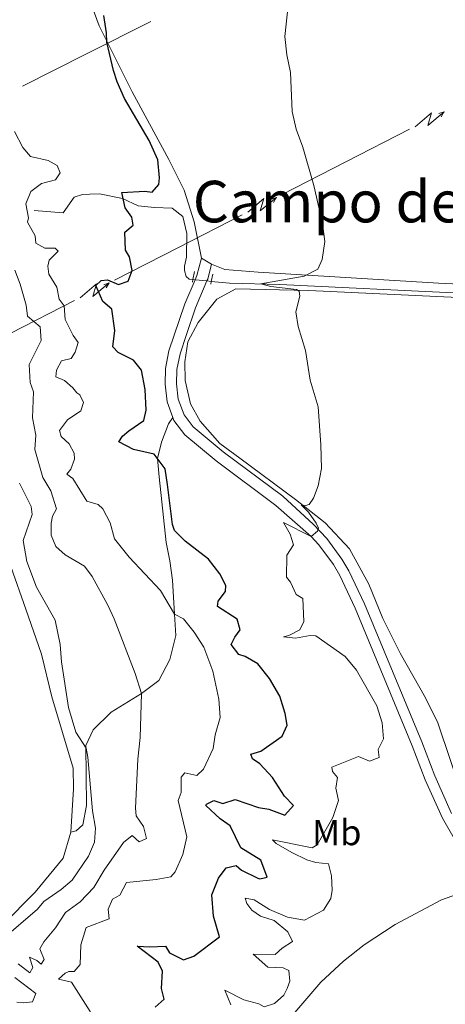
# Model space of a CAD drawing. Units: metres. Extents: x 641715 to 648639, y 725465 to 730235.
# Drawn here: x 642417 to 642535, y 725634 to 725906 of the extents above; entities that cross this region are included whole.
import ezdxf
from ezdxf.enums import TextEntityAlignment as Align

# ---------------------------------------------------------------- set-up
doc = ezdxf.new("R2010")
doc.units = ezdxf.units.M
doc.header["$MEASUREMENT"] = 0
for name, pattern in [('DGN Style 2', [77.23993348781129, 46.34396009268677, -30.89597339512451]), ('DGN Style 3', [108.1359068829358, 77.23993348781129, -30.89597339512451]), ('DGN Style 5', [54.0679534414679, 23.17198004634339, -30.89597339512451])]:
    doc.linetypes.add(name, pattern=pattern)
for name, color, linetype, lineweight in [('Entidades rústicas y varios', 7, 'Continuous', 5), ('Hidrografía', 7, 'Continuous', 5), ('Líneas de conducción', 7, 'Continuous', 5), ('Relieve y altimetría', 7, 'Continuous', 5), ('Textos de rotulación', 7, 'Continuous', 5), ('Viales y ferrocarril', 7, 'Continuous', 5)]:
    doc.layers.add(name, color=color, linetype=linetype, lineweight=lineweight)
doc.styles.add('Style-Arial Narrow', font='txt')
doc.styles.add('Style-Times New Roman', font='txt')

msp = doc.modelspace()

# ---------------------------------------------------------------- linework, layer by layer
at = {"layer": 'Entidades rústicas y varios', "color": 92, "linetype": 'Continuous', "lineweight": 5}
msp.add_line((642467.3999999999, 725840.4099999999, 472.56), (642470.24, 725838.79, 472.56), dxfattribs=at)
for points in [[(642434.6200000001, 725917.96, 475.01), (642435.53, 725914.6300000001, 475.09), (642439.1300000001, 725904.78, 475.09), (642448.27, 725886.46, 474.62), (642458.4099999999, 725867.77, 474.25), (642462.6100000001, 725859.27, 473.87), (642465.3800000001, 725850.51, 473.22), (642467.3999999999, 725840.4099999999, 472.56)], [(642470.24, 725838.79, 472.56), (642473.8600000001, 725837.27, 471.81), (642483.1499999999, 725836.55, 470.97), (642533.05, 725833.56, 467.51), (642564.1200000001, 725832.0800000001, 465.93), (642596.8300000001, 725830.1100000001, 464.52), (642637.49, 725827.8300000001, 463.31), (642677.75, 725826.1599999999, 463.22), (642693.8, 725825.31, 462.56), (642696.6200000001, 725825.5, 462.47), (642698.3500000001, 725827.73, 462.38), (642700.6599999999, 725836.23, 462.56), (642700.3999999999, 725846.6599999999, 462.75), (642698.1200000001, 725854.95, 463.03), (642683.1399999999, 725879.6400000001, 463.5), (642677.49, 725891.8, 463.68), (642671.27, 725907.1599999999, 463.78)], [(642539.99, 725690.71, 465.58), (642532.8700000001, 725711.8500000001, 466), (642529.47, 725718.72, 466.34), (642522.44, 725731.0800000001, 467.27), (642517.6100000001, 725740.7, 467.69), (642513.74, 725750.25, 468.11), (642508.3999999999, 725759.95, 468.54), (642501.7, 725767.2, 469.13), (642493.47, 725773.69, 470.06), (642478.01, 725785.1000000001, 471.83), (642472.53, 725789.1699999999, 472.09), (642467.1100000001, 725795.3600000001, 472.25), (642464.3500000001, 725800.1200000001, 472.51), (642462.9099999999, 725806.6300000001, 472.51), (642462.8300000001, 725811.78, 472.42), (642463.6499999999, 725817.25, 472.34), (642466.56, 725822.6200000001, 472), (642471.69, 725829.06, 471.41), (642476.9199999999, 725831.9299999999, 471.26), (642497.1200000001, 725831.49, 469.76), (642544.4199999999, 725829.31, 466.68)], [(642414.71, 725755.0800000001, 493.21), (642418.8600000001, 725743.28, 493.02), (642423.1200000001, 725730.79, 492.51), (642425.99, 725718.98, 492.34), (642431.9299999999, 725699.25, 492.17), (642432.02, 725693.54, 492.17), (642431.24, 725681.51, 491.74)], [(642431.24, 725681.51, 491.74), (642429.19, 725674.3800000001, 491.74), (642421.3700000001, 725664.99, 491.74), (642412.3400000001, 725655.8500000001, 491.23), (642395.8600000001, 725640.8800000001, 491.06), (642392.99, 725636.4199999999, 491.23), (642388.75, 725625.26, 491.23), (642386.8300000001, 725615.27, 491.57), (642384.46, 725589.1799999999, 491.23), (642382.6599999999, 725582.48, 491.23), (642378.6200000001, 725575.4099999999, 491.23), (642369.5900000001, 725566.26, 490.89), (642359.95, 725556.94, 490.22), (642355.8300000001, 725551.3300000001, 490), (642353.5900000001, 725548.27, 489.88), (642349.52, 725538.3400000001, 489.54), (642347.6200000001, 725526.96, 489.04), (642347.28, 725515.3600000001, 489.04), (642345.3, 725509.1799999999, 489.04), (642344.03, 725506.9099999999, 489.54)], [(642608.47, 725633.0700000001, 462.49), (642619.5900000001, 725647.01, 462.49), (642620.0900000001, 725648.3999999999, 462.49), (642619.8800000001, 725650.56, 462.49), (642618.3, 725652.01, 462.49), (642612.3899999999, 725653.3, 462.83), (642574.1499999999, 725657.81, 464.35), (642557.21, 725661.44, 465.2), (642546.76, 725665.6200000001, 465.37), (642541.3899999999, 725665.53, 466.04), (642533.8999999999, 725662.8200000001, 466.21), (642521.02, 725656.03, 466.89), (642512.45, 725650.3500000001, 468.07), (642506.72, 725645.8900000001, 468.83), (642500.45, 725639.99, 469.25), (642489.95, 725627.8, 468.92)]]:
    msp.add_polyline3d(points, dxfattribs=at)
at = {"layer": 'Hidrografía', "color": 142, "linetype": 'DGN Style 5', "lineweight": 5}
for p, q in [((642465.05, 725834.51, 471.89), (642465.6499999999, 725834.46, 471.82)), ((642465.6499999999, 725834.46, 471.82), (642468.95, 725834.1400000001, 471.43)), ((642468.95, 725834.1400000001, 471.43), (642470.1599999999, 725834.02, 471.29))]:
    msp.add_line(p, q, dxfattribs=at)
at = {"layer": 'Hidrografía', "color": 142, "linetype": 'DGN Style 3', "lineweight": 15}
for points in [[(642421.1599999999, 725853.6100000001, 478.17), (642429.1100000001, 725852.97, 476.31), (642432.1499999999, 725857.3700000001, 475.46), (642434.54, 725858.0700000001, 475.28), (642436.5, 725858.2, 475.18), (642439.22, 725858.24, 475), (642445.56, 725856.96, 474.62), (642449.94, 725854.97, 474.16), (642454.45, 725854.46, 473.88), (642459.3300000001, 725854.3, 473.22), (642462.24, 725852, 473.13), (642463.4099999999, 725847.24, 472.47), (642463.28, 725840.73, 472.19), (642462.69, 725838.28, 472.19), (642462.76, 725837.0800000001, 472.19), (642463.22, 725835.3700000001, 472.1), (642464.04, 725834.6100000001, 472.01), (642465.05, 725834.51, 471.89)], [(642470.1599999999, 725834.02, 471.29), (642475.1599999999, 725833.54, 470.7), (642489.0900000001, 725833.19, 469.58), (642539.03, 725830.72, 466.68), (642561.9199999999, 725829.56, 465), (642588.2, 725828.54, 464.35), (642620.48, 725826.56, 463.41), (642687.4199999999, 725823.3500000001, 461.92), (642696.97, 725821.6799999999, 461.64), (642706.0900000001, 725819.1100000001, 461.23)]]:
    msp.add_polyline3d(points, dxfattribs=at)
at = {"layer": 'Líneas de conducción', "color": 6, "linetype": 'Continuous', "lineweight": 5}
for p, q in [((642453.3912405213, 725905.9933524248, 487.3974428778433), (642435.6232201967, 725897.0352631167, 489.4099263411098)), ((642435.6232201967, 725897.0352631167, 489.4099263411098), (642417.855199872, 725888.0771738084, 491.4224098043765)), ((642507.3894831256, 725867.1096434577, 477.6967641187914), (642525.050559015, 725876.1350503231, 475.122190494753)), ((642489.7284072363, 725858.0842365923, 480.2713377428296), (642507.3894831256, 725867.1096434577, 477.6967641187914)), ((642461.0291589163, 725843.4179504362, 484.4550198818919), (642478.6902348057, 725852.4433573014, 481.8804462578536)), ((642443.368083027, 725834.3925435708, 487.0295935059302), (642461.0291589163, 725843.4179504362, 484.4550198818919)), ((642414.6688347068, 725819.7262574146, 491.2132756449925), (642432.3299105961, 725828.75166428, 488.6387020209542))]:
    msp.add_line(p, q, dxfattribs=at)
at = {"layer": 'Líneas de conducción', "color": 6, "linetype": 'Continuous', "lineweight": 5, "extrusion": (0.9940870736004692, -0.09091048838352522, 0.0593815897591522), "flags": 128}
for points, elevation in [([(781376.043300869, -33533.9205516712), (781380.2885923579, -33602.91730635171), (781376.7339760296, -33590.9461816026), (781380.8908747016, -33661.1400979622)], 572769.4881207088), ([(781320.4126415825, -33515.20111996568), (781324.6579330713, -33584.1978746462), (781321.1033167432, -33572.22674989711), (781325.2602154152, -33642.42066625669)], 572682.4260013684)]:
    msp.add_lwpolyline(points, dxfattribs=dict(at, elevation=elevation))
at = {"layer": 'Líneas de conducción', "color": 6, "linetype": 'Continuous', "lineweight": 5, "extrusion": (0.9390922572275934, 0.3434559528172208, 0.01198919887225848), "flags": 128}
for points, elevation in [([(461020.0158103355, -9686.816090942335), (461020.0158103353, -9813.820268251882)], 852712.313416889), ([(461007.3629886328, -9672.061409907637), (461007.3629886329, -9799.065587217192)], 852609.1281200169)]:
    msp.add_lwpolyline(points, dxfattribs=dict(at, elevation=elevation))
at = {"layer": 'Líneas de conducción', "color": 6, "linetype": 'Continuous', "lineweight": 5, "extrusion": (0.5097266522730781, 0.8599408245732578, 0.02608674365930141), "flags": 128}
for points, elevation in [([(-182602.9850225216, -24298.95599033861), (-182602.9850225216, -24361.87740356552)], 951744.0966531312), ([(-182547.3844045704, -24283.14742645217), (-182547.3844045704, -24346.06883967909)], 951656.4401611217)]:
    msp.add_lwpolyline(points, dxfattribs=dict(at, elevation=elevation))
at = {"layer": 'Líneas de conducción', "color": 6, "linetype": 'Continuous', "lineweight": 5, "extrusion": (0.994087073600469, -0.0909104883835271, 0.05938158975915218), "elevation": 572725.9570610372, "flags": 128}
msp.add_lwpolyline([(781348.2279712267, -33524.56083581834), (781352.4732627154, -33593.55759049884), (781348.918646387, -33581.58646574974), (781353.0755450593, -33651.78038210934)], dxfattribs=at)
at = {"layer": 'Líneas de conducción', "color": 6, "linetype": 'Continuous', "lineweight": 5, "extrusion": (0.9390922572275935, 0.3434559528172208, 0.01198919887225849), "elevation": 852660.7207684529, "flags": 128}
msp.add_lwpolyline([(461013.6893994843, -9679.438750424993), (461013.6893994841, -9806.442927734548)], dxfattribs=at)
at = {"layer": 'Líneas de conducción', "color": 6, "linetype": 'Continuous', "lineweight": 5, "extrusion": (0.509726652273078, 0.8599408245732577, 0.02608674365930146), "elevation": 951700.2684071264, "flags": 128}
msp.add_lwpolyline([(-182575.1847135461, -24291.05170839545), (-182575.1847135461, -24353.97312162236)], dxfattribs=at)
at = {"layer": 'Relieve y altimetría', "color": 30, "linetype": 'Continuous', "lineweight": 5, "flags": 128}
for points, elevation in [([(642490.1799999999, 725735.6699999999), (642491.5900000001, 725736.02), (642494.6499999999, 725737.5800000001), (642495.77, 725739.8800000001), (642495.51, 725746.23), (642493.6100000001, 725747.3300000001), (642492.1000000001, 725750.74), (642491.01, 725752.1000000001), (642491.0900000001, 725758.2), (642492.8600000001, 725761.1100000001), (642492, 725764.0800000001), (642490.1100000001, 725767.27), (642497.76, 725763.3600000001), (642499.56, 725764.9199999999), (642499.8500000001, 725765.72), (642499.1499999999, 725767.1000000001), (642497.1000000001, 725770.1499999999), (642494.99, 725772.1599999999), (642496.19, 725772.02), (642497.25, 725772.26), (642498.4199999999, 725773.99), (642499.72, 725777.46), (642500.6599999999, 725782.22), (642500.47, 725788.8), (642499.74, 725799.28), (642497.51, 725806.71), (642496.24, 725814.9199999999), (642494.1699999999, 725821.54), (642493.5800000001, 725825.6000000001), (642494.6599999999, 725829.97), (642494.5, 725831.31), (642493.72, 725831.8200000001), (642486.6100000001, 725832.5700000001), (642483.8700000001, 725833.3200000001), (642495.8899999999, 725835.49), (642499.6000000001, 725837.4199999999), (642500.8, 725840.0800000001), (642501.5900000001, 725845.02), (642500.9099999999, 725850.06), (642498.52, 725860.6100000001), (642495.48, 725871.1400000001), (642493.6799999999, 725876.1300000001), (642492.5700000001, 725881.01), (642492.1000000001, 725891.8500000001), (642491.03, 725896.73), (642490.53, 725901.79), (642491.72, 725913.04)], 470), ([(642442.8400000001, 725662.97), (642444.79, 725664.1300000001), (642446.6699999999, 725667.6100000001), (642454.8800000001, 725668.45), (642458.96, 725669.2), (642460.1599999999, 725670.5900000001), (642462.28, 725675.3900000001), (642463.3800000001, 725680.27), (642460.98, 725690.3300000001), (642461.77, 725692.54), (642461.79, 725696.79), (642462.8600000001, 725697.96), (642466.19, 725697.22), (642468.03, 725698.95), (642470.69, 725704.71), (642471.2, 725708.49), (642472.56, 725713.3), (642472.27, 725718.3800000001), (642470.6000000001, 725726.0800000001), (642468.1200000001, 725732.75), (642465.3899999999, 725736.96), (642462.44, 725740.5700000001), (642459.98, 725741.9199999999), (642456.06, 725748.47), (642447.4099999999, 725757.6799999999), (642443.3600000001, 725762.76), (642442.2, 725767.19), (642440.1599999999, 725771.0900000001), (642438.81, 725772.26), (642435.73, 725773.1699999999), (642431.8, 725779.47), (642430.1599999999, 725780.6400000001), (642431.24, 725782.05), (642432.25, 725784.8400000001), (642432.1699999999, 725786.51), (642430.79, 725789.0700000001), (642428.56, 725791.05), (642428.1000000001, 725792.76), (642430.3500000001, 725795.6699999999), (642434.05, 725798.1699999999), (642434.8200000001, 725800.52), (642433.74, 725802.6100000001), (642432.96, 725803.1300000001), (642431.8400000001, 725804.54), (642429.56, 725806.5700000001), (642427.1100000001, 725807.5800000001), (642427.27, 725809.3999999999), (642428.6599999999, 725812.05), (642431.3800000001, 725812.6699999999), (642432.5, 725814.46), (642433.27, 725817.1000000001), (642431.95, 725819.04), (642429.6799999999, 725823.5), (642429.4299999999, 725827.28), (642428.06, 725829.0800000001), (642427.3800000001, 725832.46), (642425.1799999999, 725836.02), (642424.95, 725838.21), (642425.31, 725839.8900000001), (642427.8, 725842.4199999999), (642426.9299999999, 725843.22), (642424.06, 725843.22), (642421.55, 725844.5700000001), (642421.3700000001, 725846.6300000001), (642419.3, 725850.4199999999), (642419.52, 725851.6200000001), (642418.79, 725855.49), (642420.1799999999, 725858.95), (642423.1100000001, 725861.1000000001), (642427.06, 725862.1200000001), (642428.28, 725864.06), (642427.48, 725866.1000000001), (642424.97, 725867.45), (642420.0700000001, 725868.6200000001), (642418.02, 725871.0700000001), (642415.72, 725875.51)], 480), ([(642418.94, 725827.48), (642417.22, 725833.29), (642415.73, 725837.0900000001)], 485), ([(642416.6499999999, 725645.0800000001), (642419.8800000001, 725642.5800000001), (642420.75, 725644.1000000001), (642419.8600000001, 725646.9199999999), (642421.8899999999, 725646.02), (642423.02, 725644.98), (642423.9299999999, 725646.3), (642422.71, 725649.25), (642423.8300000001, 725651.24), (642427.0700000001, 725655.0800000001), (642429.8, 725659.31), (642433.8400000001, 725662.25), (642437.6100000001, 725666.27), (642440.52, 725671.04), (642445.8700000001, 725678.73), (642448.23, 725680.6699999999), (642450.23, 725678.8700000001), (642452.19, 725679.76), (642451.4099999999, 725683.1599999999), (642449.3700000001, 725686.0800000001), (642449.1799999999, 725688.22), (642449.81, 725701.77), (642450.49, 725707.77), (642450.8500000001, 725719.9199999999), (642449.06, 725725.45), (642443.23, 725740.5700000001), (642441.52, 725744.3500000001), (642437.1599999999, 725752.3), (642435.01, 725755.22), (642429.71, 725758.3500000001), (642427.1000000001, 725760.6599999999), (642425.8700000001, 725763.76), (642425.8200000001, 725767.1100000001), (642426.1699999999, 725769.03), (642427.29, 725771.06), (642425.78, 725776.01), (642423.52, 725779.71), (642421.29, 725787.52), (642421.6100000001, 725791.45), (642420.6699999999, 725796.22), (642420.94, 725803.49), (642420.04, 725806.06), (642419.76, 725811.06), (642423.02, 725817.69), (642422.77, 725821.4099999999), (642419.28, 725824.4199999999), (642418.94, 725827.48)], 485), ([(642412.21, 725651.75), (642422.05, 725660.23), (642423.79, 725662.3900000001), (642428.5700000001, 725665.7), (642431.6100000001, 725668.23), (642436.1599999999, 725674.8800000001), (642437.8, 725678.76), (642438.1200000001, 725682.69), (642437.29, 725687.44), (642435.97, 725702.31), (642435.49, 725704.8300000001), (642432.7, 725709.2), (642430.5900000001, 725716.04), (642428.73, 725728.73), (642428.3500000001, 725733.51), (642426.98, 725740.27), (642421.74, 725749.3800000001), (642419.0800000001, 725756.5), (642418.1000000001, 725762.25), (642420.6100000001, 725769.51), (642420.28, 725771.7), (642417.04, 725778.1200000001)], 490), ([(642475.53, 725633.73), (642473.8899999999, 725637.8200000001), (642479.1200000001, 725635.1599999999), (642483.28, 725634.05), (642484.8200000001, 725633.1599999999), (642487.6200000001, 725634.0900000001), (642490.2, 725636.3900000001), (642491.1499999999, 725638.25), (642491.8500000001, 725640.3200000001), (642491.6000000001, 725643.22), (642490.0800000001, 725644.04), (642485.8300000001, 725644.1699999999), (642481.74, 725647.81), (642487.81, 725647.7), (642489.73, 725649.46), (642492.5900000001, 725651.3200000001), (642491.3500000001, 725653.95), (642487.51, 725657.1100000001), (642483.77, 725658.27), (642481.3700000001, 725659.96), (642479.99, 725661.8400000001), (642479.5, 725663.3), (642482.03, 725662.8500000001), (642486.27, 725660.19), (642491.25, 725658.05), (642495.9099999999, 725657.21), (642501.23, 725659.96), (642503.24, 725663.22), (642503.6000000001, 725665.53), (642503.4299999999, 725669.4299999999), (642502.5800000001, 725672.8300000001), (642499.0700000001, 725673.2), (642496.6000000001, 725673.9099999999), (642492.47, 725675.9099999999), (642488.1499999999, 725678.3900000001), (642487.05, 725679.3900000001), (642498.0800000001, 725677.26), (642499.48, 725678.01), (642503.8200000001, 725685.5900000001), (642505.3999999999, 725690.3500000001), (642504.6200000001, 725693.72), (642505.06, 725696.6499999999), (642503.69, 725698.3600000001), (642503.53, 725699.5700000001), (642510.8700000001, 725702.48), (642513.9199999999, 725701.2), (642516.5700000001, 725702.24), (642516.3300000001, 725704.4099999999), (642517.77, 725707.3800000001), (642517.4099999999, 725711.78), (642515.96, 725716.5700000001), (642510.3800000001, 725726.3600000001), (642507.19, 725730.22), (642499.04, 725735.8900000001), (642497.49, 725735.98), (642493.49, 725735.27), (642490.1799999999, 725735.6699999999)], 470), ([(642413.3700000001, 725626.9299999999), (642420.51, 725626.6200000001), (642428.47, 725623.8999999999), (642430.52, 725624.47), (642432.94, 725628.54), (642434.56, 725628.21), (642436.99, 725629.98), (642436.5900000001, 725631.8800000001), (642431.4299999999, 725640.06), (642427.8700000001, 725640.8900000001), (642429.6799999999, 725642.5), (642430.72, 725643.01), (642432.1599999999, 725642.94), (642433.8400000001, 725644.8999999999), (642434.0800000001, 725650.3300000001), (642435.51, 725655.1499999999), (642441.8600000001, 725657.6100000001), (642441.6000000001, 725660.22), (642442.8400000001, 725662.97)], 480), ([(642416.3300000001, 725634.51), (642418.29, 725634.3), (642420.6499999999, 725634.5800000001), (642421.6100000001, 725636.8800000001), (642415.78, 725641.3400000001)], 485)]:
    msp.add_lwpolyline(points, dxfattribs=dict(at, elevation=elevation))
at = {"layer": 'Relieve y altimetría', "color": 30, "linetype": 'Continuous', "lineweight": 25, "elevation": 475, "flags": 128}
for points in [[(642449.6100000001, 725650.02), (642453.1599999999, 725649.77), (642457.5, 725650.01), (642458.5900000001, 725648.1200000001), (642462.4299999999, 725646.22), (642465.3400000001, 725647.24), (642472.44, 725652.55), (642470.8, 725658.29), (642470.26, 725664.22), (642472.1000000001, 725668.8600000001), (642474.31, 725671.6400000001), (642477.01, 725672.3), (642478.54, 725671), (642483.06, 725668.8), (642483.5800000001, 725668.6400000001), (642485.5700000001, 725669.0700000001), (642483.8800000001, 725673.8), (642478.3, 725677.24), (642475.3300000001, 725683.31), (642472.5900000001, 725685.26), (642468.6799999999, 725688.94), (642468.81, 725689.3300000001), (642470.8300000001, 725690.29), (642473.3700000001, 725689.53), (642476.72, 725690.6000000001), (642483.23, 725688.3500000001), (642486.1200000001, 725687.9099999999), (642490.53, 725686.3), (642492.8800000001, 725688.8999999999), (642490.45, 725691.53), (642487.1300000001, 725696.7), (642483.6100000001, 725700.51), (642481.53, 725701.8900000001), (642481.0700000001, 725703.1300000001), (642483.8899999999, 725703.97), (642489.81, 725708.0900000001), (642491.1599999999, 725711.1699999999), (642490.5800000001, 725714.44), (642489.1100000001, 725719.22), (642486.24, 725724.06), (642483.03, 725728.1300000001), (642479.49, 725730.1400000001), (642477.76, 725730.78), (642475.6300000001, 725733.49), (642476.6200000001, 725735.54), (642478.1599999999, 725737.56), (642477.3200000001, 725740.5), (642471.8999999999, 725743.98), (642472.03, 725745.53), (642474.1200000001, 725748.1599999999), (642474.1300000001, 725749.8200000001), (642472.53, 725753.03), (642469.3700000001, 725757.1499999999), (642462.9099999999, 725762.1200000001), (642459.98, 725765.03), (642459.3800000001, 725766.75), (642458.06, 725777.78), (642457.4199999999, 725782.1699999999), (642454.3300000001, 725786.1799999999), (642448.6300000001, 725787.48), (642444.5800000001, 725789.6200000001), (642445.6100000001, 725791.1699999999), (642447.31, 725792.6300000001), (642451.47, 725795.47), (642452.1000000001, 725798.3500000001), (642451.81, 725804.0900000001), (642450.8700000001, 725809.4299999999), (642448.6300000001, 725812.1699999999), (642444.3800000001, 725814.31), (642442.9199999999, 725815.9099999999), (642443.4299999999, 725820.4199999999), (642442.6599999999, 725826.3400000001), (642440.1399999999, 725828.5), (642438.1599999999, 725832.8700000001), (642439.6699999999, 725834.23), (642441.3899999999, 725834.45), (642444.47, 725833.1599999999), (642447.1300000001, 725834.06), (642448.24, 725837.05), (642447.51, 725840.8600000001), (642446.4299999999, 725842.6599999999), (642446.23, 725847.6699999999), (642448.52, 725849.5900000001), (642448.2, 725851.78), (642446.3400000001, 725854.3400000001), (642445.4099999999, 725858.6300000001), (642451.72, 725859.01), (642453.8300000001, 725858.76), (642455.6100000001, 725860.8), (642455.78, 725862.71), (642455.3500000001, 725867.69), (642452.94, 725872.98), (642446.1499999999, 725884.6699999999), (642444.0900000001, 725889.23), (642443.06, 725892.3700000001), (642441.22, 725900.28), (642441.1799999999, 725902.8700000001), (642440.4299999999, 725907.6400000001)], [(642454.5700000001, 725633.1100000001), (642457.06, 725635.3200000001), (642456.3999999999, 725638.24), (642456.6799999999, 725643.1200000001), (642455.3999999999, 725645.54), (642449.6100000001, 725650.02)]]:
    msp.add_lwpolyline(points, dxfattribs=at)
at = {"layer": 'Viales y ferrocarril', "color": 1, "linetype": 'DGN Style 2', "lineweight": 5}
for p, q in [((642465.48, 725836.72, 472.55), (642465.05, 725834.51, 472.55)), ((642465.05, 725834.51, 472.55), (642464.9099999999, 725833.79, 472.55)), ((642469.99, 725833.29, 472.45), (642470.1599999999, 725834.02, 472.45)), ((642470.1599999999, 725834.02, 472.45), (642470.6100000001, 725836.03, 472.45))]:
    msp.add_line(p, q, dxfattribs=at)
at = {"layer": 'Viales y ferrocarril', "color": 250, "linetype": 'DGN Style 3', "lineweight": 5, "extrusion": (0.1903705565821988, -0.04939995455614018, 0.9804686102453434), "elevation": 86913.72350136554, "flags": 128}
msp.add_lwpolyline([(863942.8344818838, -430880.1081266312), (863937.9374930132, -430880.1081266312), (863936.6356726154, -430879.9047460724)], dxfattribs=at)
at = {"layer": 'Viales y ferrocarril', "color": 250, "linetype": 'Continuous', "lineweight": 5, "extrusion": (0.2141402824358007, -0.05521207282079681, 0.9752412862738876), "elevation": 97964.55454279925, "flags": 128}
msp.add_lwpolyline([(863251.2264991291, -429886.0777420907), (863251.7655916836, -429886.1681811172), (863256.0513121597, -429886.1681811172)], dxfattribs=at)
at = {"layer": 'Viales y ferrocarril', "color": 250, "linetype": 'DGN Style 3', "lineweight": 5}
for points in [[(642465.6499999999, 725834.46, 472.6), (642462.8, 725827.8200000001, 472.84), (642458.44, 725814.8300000001, 473.33), (642457.4299999999, 725809.94, 473.5), (642457.3600000001, 725805.53, 473.59), (642457.9199999999, 725800.6599999999, 473.59), (642459.49, 725796.3800000001, 473.52)], [(642459.49, 725796.3800000001, 473.52), (642458.31, 725794.6300000001, 473.52), (642456.3999999999, 725789.49, 474.36), (642455.25, 725784.99, 475), (642455.76, 725779.8900000001, 475.85), (642457.69, 725761.74, 475.68), (642458.72, 725756.6499999999, 476.86), (642459.4099999999, 725751.29, 478.55), (642459.98, 725741.9199999999, 480), (642460.3400000001, 725735.98, 480.92), (642458.72, 725729.3800000001, 482.27), (642455.6000000001, 725723.53, 483.96), (642450.8500000001, 725719.9199999999, 485), (642442.4099999999, 725714.75, 487), (642437.46, 725709.9099999999, 488.86), (642435.45, 725705.55, 490.05), (642435.6300000001, 725688.94, 490.22), (642434.5900000001, 725683.55, 490.55), (642432.79, 725681.97, 491.74), (642431.24, 725681.51, 491.74)], [(642459.49, 725796.3800000001, 473.52), (642459.81, 725795.52, 473.5), (642462.8700000001, 725791.54, 473.33), (642471.52, 725784.3400000001, 472.56), (642488.03, 725772, 471.07), (642497.76, 725763.3600000001, 470), (642499.9299999999, 725761.0800000001, 469.76), (642503.95, 725755.6300000001, 469.31), (642505.69, 725752.6200000001, 469.13), (642509.97, 725743.6000000001, 468.73), (642525.77, 725705.5, 467.01), (642529.3899999999, 725696.03, 466.67), (642534.1300000001, 725685.3900000001, 466.32), (642537.3899999999, 725679.8400000001, 465.98)]]:
    msp.add_polyline3d(points, dxfattribs=at)
at = {"layer": 'Viales y ferrocarril', "color": 250, "linetype": 'Continuous', "lineweight": 5}
msp.add_polyline3d([(642536.6399999999, 725686.6799999999, 466.32), (642531.99, 725697.1100000001, 466.67), (642528.3800000001, 725706.54, 467.01), (642512.54, 725744.74, 468.73), (642508.1799999999, 725753.9299999999, 469.13), (642506.31, 725757.1699999999, 469.31), (642502.0900000001, 725762.8900000001, 469.76), (642498.44, 725766.73, 470.14), (642489.9199999999, 725774.53, 471.07), (642473.48, 725786.8200000001, 472.56), (642465.1599999999, 725793.75, 473.33), (642462.6100000001, 725797.06, 473.5), (642461.02, 725801.3999999999, 473.59), (642460.53, 725805.69, 473.59), (642460.5900000001, 725809.5900000001, 473.5), (642461.5, 725814, 473.33), (642463.29, 725819.3300000001, 473.12), (642465.76, 725826.69, 472.84), (642468.95, 725834.1400000001, 472.58)], dxfattribs=at)

# ---------------------------------------------------------------- texts
at = {"layer": 'Entidades rústicas y varios', "color": 92, "linetype": 'Continuous', "lineweight": 5, "style": 'Style-Arial Narrow'}
msp.add_text('Mb', height=7.000020000000001, dxfattribs=at).set_placement((642504.879875968, 725681.45001, 468.92), align=Align.MIDDLE_CENTER)
at = {"layer": 'Textos de rotulación', "color": 250, "linetype": 'Continuous', "lineweight": 5, "style": 'Style-Times New Roman'}
msp.add_text('Campo de los Fresnos', height=11.50002, dxfattribs=at).set_placement((642545.0641908178, 725856.11001, 467.11), align=Align.MIDDLE_CENTER)

doc.saveas('drawing.dxf')
